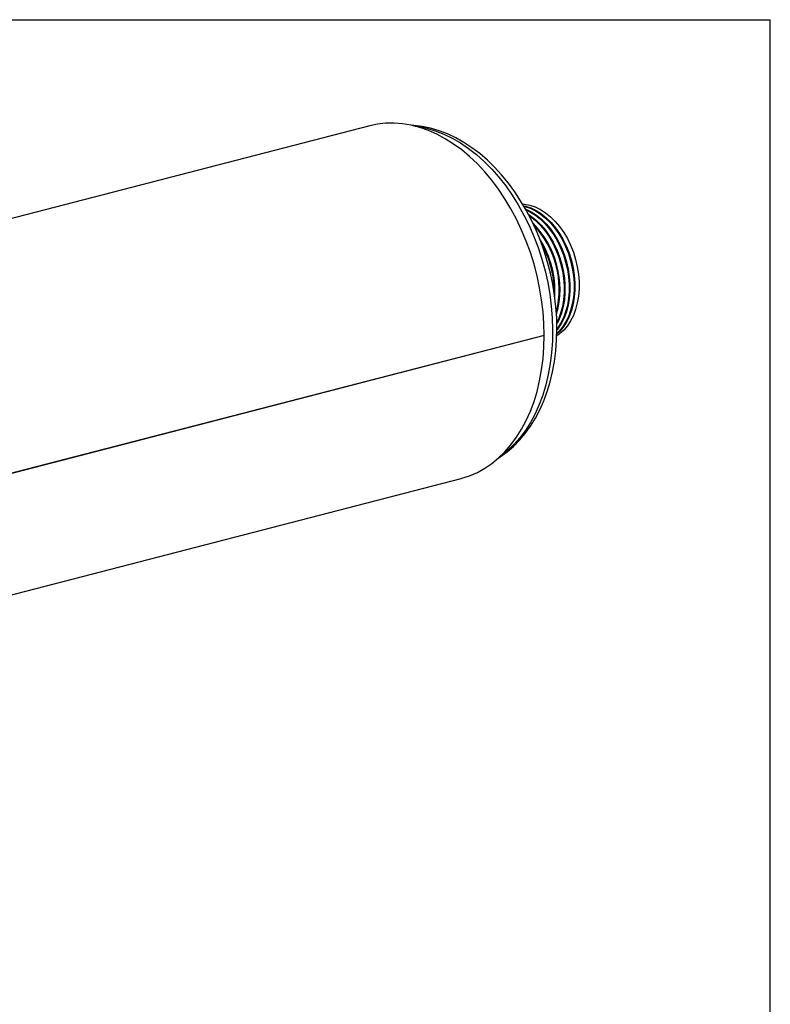
# Model space of a CAD drawing. Units: inches. Extents: x 3 to 63, y 3 to 47.3.
# Drawn here: x 50.2 to 63, y 30.5 to 47.3 of the extents above; entities that cross this region are included whole.
import ezdxf

# ---------------------------------------------------------------- set-up
doc = ezdxf.new("R2010")
doc.units = ezdxf.units.IN
doc.header["$LTSCALE"] = 6
doc.header["$MEASUREMENT"] = 0
doc.layers.add('FORMAT', color=7, linetype='Continuous')

msp = doc.modelspace()

# ---------------------------------------------------------------- linework, layer by layer
at = {"color": 7, "linetype": 'Continuous', "lineweight": 25}
for p, q in [((56.1863, 45.444), (39.2158, 41.0517)), ((59.153, 41.8786), (45.7391, 38.4068)), ((59.153, 41.8776), (45.7391, 38.4058)), ((59.153, 41.8776), (59.1511, 41.8781)), ((42.4483, 35.4886), (57.7387, 39.446))]:
    msp.add_line(p, q, dxfattribs=at)
at = {"color": 7, "linetype": 'Continuous', "lineweight": 25, "flags": 128}
for points in [[(59.153, 41.8786), (59.1481, 42.0797), (59.1334, 42.2824), (59.109, 42.4859), (59.0751, 42.6892), (59.0317, 42.8914), (58.9791, 43.0916), (58.9174, 43.2889), (58.8471, 43.4825), (58.7683, 43.6714), (58.6814, 43.8549), (58.5869, 44.032), (58.4851, 44.2021), (58.3766, 44.3643), (58.2617, 44.5179), (58.141, 44.6623), (58.015, 44.7968), (57.8844, 44.9208), (57.7496, 45.0337), (57.6113, 45.1351), (57.4701, 45.2244), (57.3267, 45.3014), (57.1816, 45.3655), (57.0355, 45.4167), (56.8892, 45.4546), (56.7431, 45.479), (56.598, 45.4899), (56.4546, 45.4872), (56.3134, 45.4709), (56.1863, 45.444)], [(58.3453, 39.775), (58.4059, 39.8118), (58.5208, 39.8959), (58.6301, 39.9909), (58.7334, 40.0963), (58.8303, 40.212), (58.9202, 40.3373), (59.0029, 40.4719), (59.0779, 40.6151), (59.1448, 40.7663), (59.2034, 40.9249), (59.2533, 41.09), (59.2945, 41.261), (59.3268, 41.437), (59.35, 41.6175), (59.3641, 41.8014), (59.369, 41.9882), (59.3649, 42.177), (59.3517, 42.3671), (59.3295, 42.5576), (59.2984, 42.7479), (59.2585, 42.9371), (59.2101, 43.1245), (59.1533, 43.3094), (59.0884, 43.491), (59.0155, 43.6685), (58.935, 43.8413), (58.8471, 44.0086), (58.7522, 44.1698), (58.6506, 44.3241), (58.5427, 44.471), (58.4289, 44.6098), (58.3096, 44.7399), (58.1853, 44.8607), (58.0564, 44.9716), (57.9235, 45.0721), (57.7871, 45.1617), (57.6479, 45.2398), (57.5065, 45.3063), (57.3636, 45.3606), (57.2199, 45.4025), (57.0761, 45.432), (56.933, 45.4489), (56.907, 45.4497)], [(56.9571, 45.4387), (57.0099, 45.4315), (57.1546, 45.4027), (57.2994, 45.3603), (57.4436, 45.3046), (57.5866, 45.2358), (57.7276, 45.1542), (57.8661, 45.0603), (58.0013, 44.9544), (58.1327, 44.8371), (58.2596, 44.7089), (58.3815, 44.5704), (58.4977, 44.4223), (58.6078, 44.2652), (58.7112, 44.0998), (58.8074, 43.927), (58.896, 43.7475), (58.9766, 43.5623), (59.0487, 43.372), (59.1122, 43.1777), (59.1666, 42.9803), (59.2117, 42.7806), (59.2473, 42.5795), (59.2732, 42.3782), (59.2894, 42.1773), (59.2957, 41.978), (59.2921, 41.7812), (59.2787, 41.5876), (59.2554, 41.3984), (59.2224, 41.2142), (59.1799, 41.0361), (59.128, 40.8648), (59.067, 40.7011), (58.9972, 40.5458), (58.9189, 40.3996), (58.8325, 40.2632), (58.7383, 40.1372), (58.6369, 40.0222), (58.5286, 39.9188), (58.414, 39.8274), (58.4101, 39.8246)], [(58.7857, 44.1147), (58.8163, 44.1121), (58.9071, 44.0953), (58.9979, 44.0651), (59.0876, 44.0218), (59.1752, 43.9659), (59.2596, 43.8981), (59.34, 43.8191), (59.4152, 43.7299), (59.4845, 43.6316), (59.5471, 43.5252), (59.6021, 43.4121), (59.6489, 43.2936), (59.6871, 43.171), (59.7162, 43.0457), (59.7357, 42.9194), (59.7455, 42.7934), (59.7455, 42.6692), (59.7357, 42.5483), (59.7162, 42.432), (59.6871, 42.3218), (59.6489, 42.219), (59.6021, 42.1247), (59.5471, 42.0401), (59.4845, 41.9661), (59.4152, 41.9036), (59.3687, 41.8707)], [(58.8064, 44.0841), (58.8364, 44.077), (58.9271, 44.0468), (59.0169, 44.0035), (59.1045, 43.9476), (59.1889, 43.8798), (59.2693, 43.8008), (59.3445, 43.7116), (59.4138, 43.6133), (59.4763, 43.5069), (59.5314, 43.3938), (59.5782, 43.2753), (59.6164, 43.1527), (59.6454, 43.0274), (59.665, 42.9011), (59.6748, 42.7751), (59.6748, 42.6509), (59.665, 42.53), (59.6454, 42.4137), (59.6164, 42.3035), (59.5782, 42.2007), (59.5314, 42.1064), (59.4763, 42.0218), (59.4138, 41.9478), (59.3671, 41.9038)], [(58.8112, 44.0761), (58.8222, 44.0734), (58.913, 44.0431), (59.0027, 43.9998), (59.0903, 43.9439), (59.1748, 43.8761), (59.2551, 43.7971), (59.3304, 43.708), (59.3997, 43.6096), (59.4622, 43.5033), (59.5172, 43.3902), (59.5641, 43.2716), (59.6023, 43.149), (59.6313, 43.0238), (59.6508, 42.8974), (59.6607, 42.7714), (59.6607, 42.6472), (59.6508, 42.5263), (59.6313, 42.4101), (59.6023, 42.2999), (59.5641, 42.197), (59.5172, 42.1027), (59.4622, 42.0181), (59.3997, 41.9441), (59.3687, 41.914)], [(58.8372, 44.0269), (58.8423, 44.0248), (58.932, 43.9815), (59.0196, 43.9256), (59.1041, 43.8578), (59.1844, 43.7788), (59.2597, 43.6897), (59.329, 43.5913), (59.3915, 43.485), (59.4465, 43.3718), (59.4934, 43.2533), (59.5316, 43.1307), (59.5606, 43.0055), (59.5801, 42.8791), (59.59, 42.7531), (59.59, 42.6289), (59.5801, 42.508), (59.5606, 42.3918), (59.5316, 42.2816), (59.4934, 42.1787), (59.4465, 42.0844), (59.3915, 41.9998), (59.3717, 41.9742)], [(58.8472, 44.0131), (58.9179, 43.9779), (59.0055, 43.922), (59.0899, 43.8541), (59.1703, 43.7752), (59.2455, 43.686), (59.3148, 43.5877), (59.3773, 43.4813), (59.4324, 43.3682), (59.4792, 43.2496), (59.5174, 43.127), (59.5464, 43.0018), (59.566, 42.8755), (59.5758, 42.7495), (59.5758, 42.6253), (59.566, 42.5043), (59.5464, 42.3881), (59.5174, 42.2779), (59.4792, 42.1751), (59.4324, 42.0808), (59.3773, 41.9962), (59.3711, 41.9878)], [(58.8884, 43.935), (58.9348, 43.9037), (59.0192, 43.8358), (59.0996, 43.7569), (59.1748, 43.6677), (59.2441, 43.5694), (59.3066, 43.463), (59.3617, 43.3499), (59.4085, 43.2313), (59.4467, 43.1087), (59.4757, 42.9835), (59.4953, 42.8572), (59.5051, 42.7312), (59.5051, 42.607), (59.4953, 42.486), (59.4757, 42.3698), (59.4467, 42.2596), (59.4085, 42.1568), (59.371, 42.0793)], [(58.8962, 43.917), (58.9206, 43.9), (59.0051, 43.8322), (59.0854, 43.7532), (59.1607, 43.664), (59.23, 43.5657), (59.2925, 43.4593), (59.3475, 43.3462), (59.3944, 43.2277), (59.4326, 43.1051), (59.4616, 42.9799), (59.4811, 42.8535), (59.491, 42.7275), (59.491, 42.6033), (59.4811, 42.4824), (59.4616, 42.3661), (59.4326, 42.256), (59.3944, 42.1531), (59.3704, 42.1016)], [(57.7387, 39.446), (57.7496, 39.4489), (57.8844, 39.492), (58.015, 39.5484), (58.141, 39.6177), (58.2617, 39.6996), (58.3766, 39.7938), (58.4851, 39.8998), (58.5869, 40.0172), (58.6814, 40.1454), (58.7683, 40.2839), (58.8471, 40.432), (58.9174, 40.5891), (58.9791, 40.7546), (59.0317, 40.9275), (59.0751, 41.1073), (59.109, 41.293), (59.1334, 41.4838), (59.1481, 41.679), (59.153, 41.8776)]]:
    msp.add_lwpolyline(points, dxfattribs=at)
at = {"color": 7, "linetype": 'Continuous', "lineweight": 25}
for centre, radius, start, end in [((57.8275, 42.6688), 1.594, 344.6015, 44.54022), ((57.8024, 42.6621), 1.605, 346.3001, 43.06013), ((57.653, 42.6237), 1.6834, 357.18931, 31.98621), ((57.6212, 42.6156), 1.7013, 359.81905, 28.56361)]:
    msp.add_arc(centre, radius, start, end, dxfattribs=at)
at = {"layer": 'FORMAT'}
for p in [(3, 47.25), (63, 3)]:
    msp.add_line(p, (63, 47.25), dxfattribs=at)

doc.saveas('drawing.dxf')
